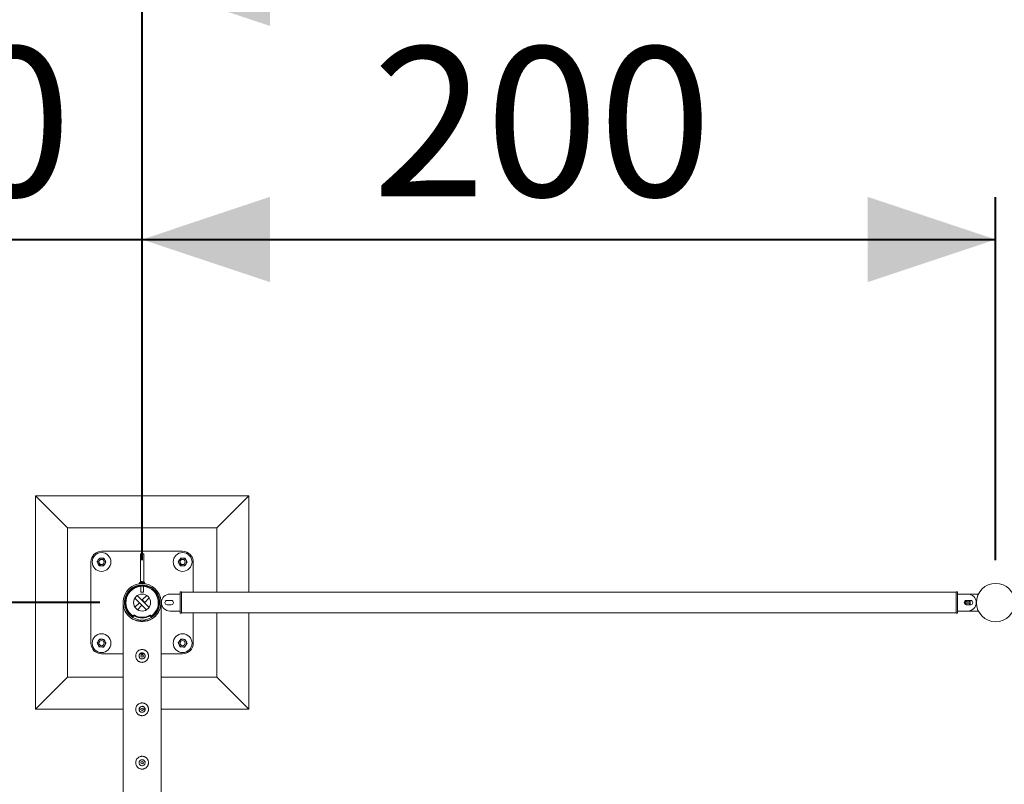
# Model space of a CAD drawing. Units: millimetres. Extents: x 0 to 42, y 0 to 29.8.
# Drawn here: x 9.3 to 11.6, y 25.7 to 27.5 of the extents above; entities that cross this region are included whole.
import ezdxf

# ---------------------------------------------------------------- set-up
doc = ezdxf.new("R2010")
doc.units = ezdxf.units.MM
doc.layers.add('LE_NORM', color=179, linetype='Continuous', lineweight=40)
doc.styles.add('SLDTEXTSTYLE0', font='TXT', dxfattribs={"width": 0.605})
doc.dimstyles.new('SLDDIMSTYLE0', dxfattribs={"dimtxt": 0.35, "dimasz": 0.3, "dimexe": 0, "dimexo": 0.0625, "dimgap": 0.0875, "dimtad": 1, "dimlfac": 100, "dimrnd": 1e-09, "dimzin": 12, "dimdsep": 46, "dimtxsty": 'SLDTEXTSTYLE0', "dimsah": 1, "dimcen": 0.09, "dimadec": 0, "dimazin": 3, "dimtfac": 1, "dimtmove": 0, "dimatfit": 0, "dimfxl": 0, "dimfrac": 2, "dimtolj": 1, "dimtzin": 12, "dimarcsym": 0})
doc.dimstyles.new('SLDDIMSTYLE1', dxfattribs={"dimtxt": 0.35, "dimasz": 0.3, "dimexe": 0, "dimexo": 0.0625, "dimgap": 0.0875, "dimtad": 1, "dimlfac": 100, "dimrnd": 1e-09, "dimzin": 12, "dimdsep": 46, "dimtxsty": 'SLDTEXTSTYLE0', "dimsah": 1, "dimcen": 0.09, "dimadec": 0, "dimazin": 3, "dimtfac": 1, "dimtofl": 0, "dimtmove": 0, "dimatfit": 3, "dimfxl": 0, "dimfrac": 2, "dimtolj": 1, "dimtzin": 12, "dimarcsym": 0})
doc.dimstyles.new('SLDDIMSTYLE3', dxfattribs={"dimtxt": 0.35, "dimasz": 0.3, "dimexe": 0, "dimexo": 0.0625, "dimgap": 0.0875, "dimtad": 1, "dimdec": 0, "dimlfac": 100, "dimrnd": 1e-09, "dimzin": 12, "dimdsep": 46, "dimtxsty": 'SLDTEXTSTYLE0', "dimsah": 1, "dimcen": 0.09, "dimadec": 0, "dimazin": 3, "dimtfac": 1, "dimtofl": 0, "dimtmove": 0, "dimatfit": 3, "dimfxl": 0, "dimfrac": 2, "dimtolj": 1, "dimtzin": 12, "dimarcsym": 0})

# ---------------------------------------------------------------- blocks, each defined once
blk = doc.blocks.new('_D_4')
at = {"layer": 'LE_NORM'}
for p, q in [((9.5587, 26.2466), (9.5587, 27.6966)), ((33.5587, 26.2466), (33.5587, 27.6966)), ((9.5587, 27.5976), (33.5587, 27.5976))]:
    blk.add_line(p, q, dxfattribs=at)
for points in [[(9.5587, 27.5976), (9.8587, 27.4976), (9.8587, 27.6976)], [(33.5587, 27.5976), (33.2587, 27.6976), (33.2587, 27.4976)]]:
    blk.add_solid(points, dxfattribs=at)
at = {"layer": 'LE_NORM', "char_height": 0.35, "attachment_point": 1, "style": 'SLDTEXTSTYLE0'}
for s, insert in [('(12x200)', (21.4051, 28.0487, -1.6749)), ('2400', (20.1558, 28.0487, -1.6749))]:
    blk.add_mtext(s, dxfattribs=dict(at, insert=insert))
blk = doc.blocks.new('_D_5')
at = {"layer": 'LE_NORM'}
for p, q in [((9.5587, 26.2466), (9.5587, 27.0966)), ((11.5586, 26.2466), (11.5586, 27.0966)), ((9.5587, 26.9976), (11.5586, 26.9976))]:
    blk.add_line(p, q, dxfattribs=at)
for points in [[(9.5587, 26.9976), (9.8587, 26.8976), (9.8587, 27.0976)], [(11.5586, 26.9976), (11.2586, 27.0976), (11.2586, 26.8976)]]:
    blk.add_solid(points, dxfattribs=at)
at = {"layer": 'LE_NORM', "insert": (10.0983, 27.4487, -1.6749), "char_height": 0.35, "attachment_point": 1, "style": 'SLDTEXTSTYLE0'}
blk.add_mtext('200', dxfattribs=at)
blk = doc.blocks.new('_D_6')
at = {"layer": 'LE_NORM'}
for p, q in [((9.4597, 26.1476), (7.4718, 26.1476)), ((7.5708, 23.6476), (7.5708, 26.1476)), ((9.4597, 23.6476), (7.4718, 23.6476))]:
    blk.add_line(p, q, dxfattribs=at)
for points in [[(7.5708, 26.1476), (7.4708, 25.8476), (7.6708, 25.8476)], [(7.5708, 23.6476), (7.6708, 23.9476), (7.4708, 23.9476)]]:
    blk.add_solid(points, dxfattribs=at)
at = {"layer": 'LE_NORM', "insert": (7.1196, 24.4372, -1.6749), "char_height": 0.35, "attachment_point": 1, "rotation": 90, "style": 'SLDTEXTSTYLE0'}
blk.add_mtext('250', dxfattribs=at)
blk = doc.blocks.new('_D_7')
at = {"layer": 'LE_NORM'}
for p, q in [((9.4597, 26.1476), (6.7755, 26.1476)), ((6.8745, 26.1476), (6.8745, 13.1476)), ((9.4597, 13.1476), (6.7755, 13.1476))]:
    blk.add_line(p, q, dxfattribs=at)
for points in [[(6.8745, 26.1476), (6.7745, 25.8476), (6.9745, 25.8476)], [(6.8745, 13.1476), (6.9745, 13.4476), (6.7745, 13.4476)]]:
    blk.add_solid(points, dxfattribs=at)
at = {"layer": 'LE_NORM', "insert": (6.4234, 19.0776, -1.6749), "char_height": 0.35, "attachment_point": 1, "rotation": 90, "style": 'SLDTEXTSTYLE0'}
blk.add_mtext('1300', dxfattribs=at)
blk = doc.blocks.new('_D_19')
at = {"layer": 'LE_NORM', "color": 7}
for p, q in [((8.5587, 21.2466), (8.5587, 27.0966)), ((9.5587, 26.2466), (9.5587, 27.0966)), ((8.5587, 26.9976), (7.9587, 26.9976)), ((8.5587, 26.9976), (9.5587, 26.9976)), ((9.5587, 26.9976), (10.1587, 26.9976))]:
    blk.add_line(p, q, dxfattribs=at)
for points in [[(8.5587, 26.9976), (8.2587, 27.0976), (8.2587, 26.8976)], [(9.5587, 26.9976), (9.8587, 26.8976), (9.8587, 27.0976)]]:
    blk.add_solid(points, dxfattribs=at)
at = {"layer": 'LE_NORM', "color": 7, "insert": (8.5984, 27.4487, -1.6749), "char_height": 0.35, "attachment_point": 1, "style": 'SLDTEXTSTYLE0'}
blk.add_mtext('100', dxfattribs=at)

msp = doc.modelspace()

# ---------------------------------------------------------------- linework, layer by layer
at = {"color": 7, "linetype": 'Continuous', "lineweight": 0}
for p, q in [((9.30872, 26.39756), (9.30872, 25.89756)), ((9.30872, 26.39756), (9.38372, 26.32256)), ((9.80872, 26.39756), (9.30872, 26.39756)), ((9.80872, 26.39756), (9.73372, 26.32256)), ((9.80872, 26.17171), (9.80872, 26.39756)), ((9.38372, 26.32256), (9.38372, 25.97256)), ((9.73372, 26.32256), (9.38372, 26.32256)), ((9.73372, 26.17171), (9.73372, 26.32256)), ((9.65372, 26.26756), (9.46372, 26.26756)), ((9.56272, 26.26201), (9.55472, 26.26201)), ((9.43872, 26.24256), (9.43872, 26.05256)), ((9.67872, 26.17171), (9.67872, 26.24256)), ((9.5439, 26.18606), (9.54386, 26.18605)), ((9.55272, 26.19434), (9.55272, 26.19201)), ((9.55272, 26.19201), (9.56472, 26.19201)), ((9.55572, 26.1887), (9.55572, 26.18745)), ((9.55572, 26.18544), (9.55572, 26.17201)), ((9.55738, 26.1965), (9.55801, 26.1965)), ((9.55801, 26.1965), (9.55801, 26.1961)), ((9.55943, 26.1961), (9.55943, 26.1965)), ((9.55943, 26.1965), (9.56006, 26.1965)), ((9.56172, 26.18745), (9.56172, 26.1887)), ((9.56172, 26.17201), (9.56172, 26.18544)), ((9.56472, 26.19201), (9.56472, 26.19434)), ((9.57507, 26.13604), (9.5472, 26.16391)), ((9.55572, 26.17201), (9.56172, 26.17201)), ((9.55913, 26.15363), (9.56975, 26.16425)), ((9.64812, 26.16756), (9.62412, 26.16756)), ((9.65112, 26.17256), (9.64812, 26.17256)), ((9.64812, 26.17256), (9.64812, 26.12256)), ((9.65112, 26.17256), (9.65112, 26.12256)), ((11.46612, 26.17171), (9.65112, 26.17171)), ((11.46912, 26.17256), (11.46612, 26.17256)), ((11.46612, 26.17256), (11.46612, 26.12256)), ((11.46912, 26.17256), (11.46912, 26.12256)), ((11.49312, 26.16756), (11.46912, 26.16756)), ((11.51733, 26.16756), (11.49332, 26.16756)), ((9.51427, 26.14545), (9.51427, 23.64967)), ((9.51567, 26.15871), (9.51569, 26.15871)), ((9.56924, 26.13055), (9.54171, 26.15809)), ((9.55265, 26.14715), (9.54203, 26.13653)), ((9.5583, 26.14149), (9.54769, 26.13088)), ((9.55265, 26.14715), (9.5583, 26.14149)), ((9.56479, 26.14798), (9.55913, 26.15363)), ((9.56479, 26.14798), (9.5754, 26.15859)), ((9.60317, 23.6497), (9.60317, 26.14543)), ((9.62712, 26.15256), (9.61712, 26.15256)), ((9.61712, 26.14256), (9.62712, 26.14256)), ((11.49913, 26.14906), (11.48751, 26.14906)), ((11.49913, 26.14606), (11.48751, 26.14606)), ((11.50012, 26.15256), (11.49012, 26.15256)), ((11.49012, 26.14256), (11.50012, 26.14256)), ((9.53872, 26.11761), (9.53762, 26.11593)), ((9.53762, 26.11593), (9.53762, 26.11393)), ((9.53872, 26.11561), (9.53762, 26.11393)), ((9.53872, 26.11561), (9.53872, 26.11761)), ((9.54075, 26.11807), (9.54075, 26.11607)), ((9.57669, 26.11607), (9.57669, 26.11807)), ((9.57871, 26.11761), (9.57871, 26.11561)), ((9.57981, 26.11593), (9.57871, 26.11761)), ((9.57981, 26.11393), (9.57871, 26.11561)), ((9.57981, 26.11393), (9.57981, 26.11593)), ((9.62412, 26.12756), (9.64812, 26.12756)), ((9.64812, 26.12256), (9.65112, 26.12256)), ((9.65112, 26.12341), (11.46612, 26.12341)), ((9.67872, 26.05256), (9.67872, 26.12341)), ((9.73372, 25.97256), (9.73372, 26.12341)), ((9.80872, 25.89756), (9.80872, 26.12341)), ((11.46612, 26.12256), (11.46912, 26.12256)), ((11.46912, 26.12756), (11.49312, 26.12756)), ((11.49332, 26.12756), (11.51733, 26.12756)), ((9.53738, 26.11511), (9.53738, 26.11311)), ((9.55122, 26.107), (9.55122, 26.10375)), ((9.56272, 26.10661), (9.55472, 26.10661)), ((9.56272, 26.10661), (9.55472, 26.10661)), ((9.55472, 26.10661), (9.55472, 26.10331)), ((9.55472, 26.10661), (9.55472, 26.10661)), ((9.56272, 26.10661), (9.56272, 26.1033)), ((9.56272, 26.10661), (9.56272, 26.10661)), ((9.56622, 26.10375), (9.56622, 26.107)), ((9.58006, 26.11311), (9.58006, 26.11511)), ((9.46372, 26.02756), (9.51427, 26.02756)), ((9.55182, 26.02383), (9.55167, 26.02256)), ((9.55387, 26.02756), (9.56356, 26.02756)), ((9.60317, 26.02756), (9.65372, 26.02756)), ((9.55167, 26.02256), (9.55174, 26.02215)), ((9.30872, 25.89756), (9.38372, 25.97256)), ((9.38372, 25.97256), (9.51427, 25.97256)), ((9.60317, 25.97256), (9.73372, 25.97256)), ((9.80872, 25.89756), (9.73372, 25.97256)), ((9.30872, 25.89756), (9.51427, 25.89756)), ((9.55182, 25.89883), (9.55167, 25.89756)), ((9.55167, 25.89756), (9.55572, 25.89756)), ((9.55167, 25.89756), (9.55174, 25.89715)), ((9.56168, 25.89756), (9.56568, 25.89756)), ((9.60317, 25.89756), (9.80872, 25.89756)), ((9.55182, 25.77383), (9.55167, 25.77256)), ((9.55167, 25.77256), (9.55174, 25.77215))]:
    msp.add_line(p, q, dxfattribs=at)
at = {"color": 8, "linetype": 'Continuous', "lineweight": 0}
for p, q in [((9.55472, 26.26201), (9.55472, 26.19578)), ((9.56272, 26.19578), (9.56272, 26.26201)), ((9.55272, 26.19434), (9.56472, 26.19434)), ((9.55295, 26.19478), (9.56449, 26.19478))]:
    msp.add_line(p, q, dxfattribs=at)
at = {"color": 7, "linetype": 'Continuous', "lineweight": 0, "flags": 128}
for points in [[(9.55562, 26.1961), (9.55562, 26.19611), (9.55562, 26.19611), (9.55561, 26.19612), (9.55561, 26.19612)], [(9.56182, 26.19612), (9.56182, 26.19612), (9.56182, 26.19611), (9.56181, 26.19611), (9.56181, 26.1961)], [(9.60317, 26.14543), (9.60317, 26.14544), (9.60316, 26.14525), (9.60308, 26.14406), (9.60268, 26.1407), (9.60199, 26.13717), (9.60007, 26.13114), (9.59722, 26.12525), (9.59339, 26.11967), (9.59041, 26.11633), (9.58699, 26.1132), (9.58313, 26.11036), (9.57797, 26.10745), (9.57222, 26.10516), (9.56699, 26.10384), (9.56152, 26.10315), (9.55595, 26.10315), (9.55047, 26.10383), (9.54543, 26.1051), (9.5407, 26.10687), (9.53664, 26.10893), (9.53292, 26.11131), (9.52957, 26.11394), (9.52555, 26.11789), (9.52218, 26.12216), (9.51945, 26.12663), (9.51762, 26.1305), (9.51619, 26.13445), (9.51492, 26.13967), (9.51448, 26.14271), (9.51437, 26.14391), (9.51429, 26.14495), (9.51427, 26.14537), (9.51427, 26.14545), (9.51427, 26.14545)], [(9.55122, 26.10682), (9.55253, 26.10659), (9.55472, 26.10631)], [(9.56272, 26.10631), (9.5649, 26.10659), (9.56622, 26.10682)]]:
    msp.add_lwpolyline(points, dxfattribs=at)
at = {"color": 7, "linetype": 'Continuous', "lineweight": 0}
for centre, radius in [((9.46372, 26.24256), 0.022), ((9.65372, 26.24256), 0.022), ((9.46372, 26.24256), 0.006), ((9.65372, 26.24256), 0.006), ((11.55862, 26.14756), 0.045), ((9.55872, 26.14756), 0.02), ((9.46372, 26.05256), 0.022), ((9.65372, 26.05256), 0.022), ((9.46372, 26.05256), 0.006), ((9.65372, 26.05256), 0.006), ((9.55872, 26.02256), 0.003), ((9.55872, 25.89756), 0.003), ((9.55872, 25.77256), 0.003)]:
    msp.add_circle(centre, radius, dxfattribs=at)
for centre, radius, start, end in [((9.46372, 26.24256), 0.025, 90, 180), ((9.65372, 26.24256), 0.025, 0, 90), ((9.46372, 26.24256), 0.009, 146.84238, 206.84238), ((9.46372, 26.24256), 0.009, 206.84238, 266.84238), ((9.46372, 26.24256), 0.009, 86.84238, 146.84238), ((9.46372, 26.24256), 0.009, 266.84238, 326.84238), ((9.46372, 26.24256), 0.009, 26.84238, 86.84238), ((9.46372, 26.24256), 0.009, 326.84238, 26.84238), ((9.65372, 26.24256), 0.009, 146.84238, 206.84238), ((9.65372, 26.24256), 0.009, 206.84238, 266.84238), ((9.65372, 26.24256), 0.009, 86.84238, 146.84238), ((9.65372, 26.24256), 0.009, 266.84238, 326.84238), ((9.65372, 26.24256), 0.009, 26.84238, 86.84238), ((9.65372, 26.24256), 0.009, 326.84238, 26.84238), ((9.55872, 26.14756), 0.04445, 279.71392, 260.28608), ((9.55872, 26.14756), 0.04125, 280.47568, 259.52432), ((9.55872, 26.14756), 0.04, 302.24026, 237.75974), ((9.55872, 26.14756), 0.038, 303.46455, 236.39417), ((9.55326, 26.19434), 0.00054, 125.25153, 180), ((9.55872, 26.18661), 0.01, 108.08194, 125.25153), ((9.55872, 26.18661), 0.00997, 97.70666, 108.06049), ((9.55872, 26.18511), 0.01101, 86.30542, 93.69458), ((9.55872, 26.18661), 0.00997, 71.93951, 82.29334), ((9.55872, 26.18661), 0.01, 54.74847, 71.91806), ((9.56418, 26.19434), 0.00054, 0, 54.74847), ((9.62412, 26.14756), 0.02, 90, 270), ((11.49312, 26.14756), 0.02, 270, 90), ((11.51733, 26.16656), 0.001, 37.98117, 90), ((9.61712, 26.14756), 0.005, 90, 270), ((9.62712, 26.14756), 0.005, 270, 90), ((11.49012, 26.14756), 0.005, 90, 270), ((11.49332, 26.14756), 0.006, 123.56955, 236.43041), ((11.49332, 26.14756), 0.006, 303.55731, 56.44269), ((11.50012, 26.14756), 0.005, 270, 90), ((9.53886, 26.11512), 0.00148, 146.60679, 180.17175), ((9.53998, 26.11678), 0.0015, 59.14458, 146.69481), ((9.53998, 26.11478), 0.0015, 59.14458, 146.69481), ((9.55872, 26.14813), 0.03502, 239.12396, 300.87604), ((9.55872, 26.14613), 0.03502, 239.12772, 300.87228), ((9.57746, 26.11678), 0.0015, 33.30519, 120.85542), ((9.57746, 26.11478), 0.0015, 33.30519, 120.85542), ((9.57857, 26.11512), 0.00148, 359.82825, 33.39321), ((11.51733, 26.12856), 0.001, 270, 322.01894), ((9.53888, 26.11311), 0.0015, 146.74203, 218.7224), ((9.57856, 26.11311), 0.0015, 313.8253, 33.29562), ((9.46372, 26.05256), 0.025, 180, 270), ((9.46372, 26.05256), 0.009, 146.84238, 206.84238), ((9.46372, 26.05256), 0.009, 206.84238, 266.84238), ((9.46372, 26.05256), 0.009, 86.84238, 146.84238), ((9.46372, 26.05256), 0.009, 266.84238, 326.84238), ((9.46372, 26.05256), 0.009, 26.84238, 86.84238), ((9.46372, 26.05256), 0.009, 326.84238, 26.84238), ((9.65372, 26.05256), 0.009, 146.84238, 206.84238), ((9.65372, 26.05256), 0.009, 206.84238, 266.84238), ((9.65372, 26.05256), 0.009, 86.84238, 146.84238), ((9.65372, 26.05256), 0.009, 266.84238, 326.84238), ((9.65372, 26.05256), 0.025, 270, 0), ((9.65372, 26.05256), 0.009, 26.84238, 86.84238), ((9.65372, 26.05256), 0.009, 326.84238, 26.84238)]:
    msp.add_arc(centre, radius, start, end, dxfattribs=at)
at = {"color": 8, "linetype": 'Continuous', "lineweight": 0}
msp.add_arc((9.55872, 26.14756), 0.04445, 356.73309, 19.10516, dxfattribs=at)
at = {"color": 7, "linetype": 'Continuous', "lineweight": 0}
for points, knots in [([(9.45334, 26.24313), (9.45358, 26.2435), (9.45451, 26.24492), (9.45547, 26.24639), (9.45618, 26.24749)], [0, 0, 0, 0, 0.2575213, 1, 1, 1, 1]), ([(9.45569, 26.2385), (9.45563, 26.23861), (9.45521, 26.23944), (9.45442, 26.24101), (9.4537, 26.24242), (9.45334, 26.24313)], [0, 0, 0, 0, 0.0700612, 0.5307358, 1, 1, 1, 1]), ([(9.45803, 26.23386), (9.45765, 26.23462), (9.45688, 26.23614), (9.45609, 26.23771), (9.45569, 26.2385)], [0, 0, 0, 0, 0.4954742, 1, 1, 1, 1]), ([(9.45618, 26.24749), (9.45644, 26.24788), (9.4574, 26.24935), (9.45834, 26.25079), (9.45902, 26.25183)], [0, 0, 0, 0, 0.2686007, 1, 1, 1, 1]), ([(9.46322, 26.23358), (9.4631, 26.23358), (9.46217, 26.23363), (9.46041, 26.23373), (9.45883, 26.23382), (9.45803, 26.23386)], [0, 0, 0, 0, 0.06993328, 0.53071161, 1, 1, 1, 1]), ([(9.45902, 26.25183), (9.45987, 26.25179), (9.46157, 26.25169), (9.46333, 26.2516), (9.46421, 26.25155)], [0, 0, 0, 0, 0.4954215, 1, 1, 1, 1]), ([(9.46841, 26.23329), (9.46757, 26.23334), (9.46587, 26.23343), (9.46411, 26.23353), (9.46322, 26.23358)], [0, 0, 0, 0, 0.4955128, 1, 1, 1, 1]), ([(9.46421, 26.25155), (9.46434, 26.25154), (9.46527, 26.25149), (9.46702, 26.25139), (9.4686, 26.25131), (9.4694, 26.25126)], [0, 0, 0, 0, 0.0701185, 0.5308897, 1, 1, 1, 1]), ([(9.46841, 26.23329), (9.46865, 26.23366), (9.46957, 26.23507), (9.47054, 26.23655), (9.47125, 26.23764)], [0, 0, 0, 0, 0.2575951, 1, 1, 1, 1]), ([(9.4694, 26.25126), (9.46978, 26.25051), (9.47055, 26.24899), (9.47135, 26.24742), (9.47175, 26.24663)], [0, 0, 0, 0, 0.4955144, 1, 1, 1, 1]), ([(9.47125, 26.23764), (9.47151, 26.23804), (9.47247, 26.23951), (9.47341, 26.24094), (9.47409, 26.24199)], [0, 0, 0, 0, 0.2686561, 1, 1, 1, 1]), ([(9.47175, 26.24663), (9.4718, 26.24652), (9.47222, 26.24568), (9.47302, 26.24412), (9.47373, 26.2427), (9.47409, 26.24199)], [0, 0, 0, 0, 0.0700612, 0.5307358, 1, 1, 1, 1]), ([(9.64334, 26.24313), (9.64358, 26.2435), (9.64451, 26.24492), (9.64547, 26.24639), (9.64618, 26.24749)], [0, 0, 0, 0, 0.2575213, 1, 1, 1, 1]), ([(9.64569, 26.2385), (9.64563, 26.23861), (9.64521, 26.23944), (9.64442, 26.24101), (9.6437, 26.24242), (9.64334, 26.24313)], [0, 0, 0, 0, 0.0700612, 0.5307358, 1, 1, 1, 1]), ([(9.64803, 26.23386), (9.64765, 26.23462), (9.64688, 26.23614), (9.64609, 26.23771), (9.64569, 26.2385)], [0, 0, 0, 0, 0.4955144, 1, 1, 1, 1]), ([(9.64618, 26.24749), (9.64644, 26.24788), (9.6474, 26.24935), (9.64834, 26.25079), (9.64902, 26.25183)], [0, 0, 0, 0, 0.2686007, 1, 1, 1, 1]), ([(9.65322, 26.23358), (9.6531, 26.23358), (9.65217, 26.23363), (9.65041, 26.23373), (9.64883, 26.23382), (9.64803, 26.23386)], [0, 0, 0, 0, 0.0701136, 0.5308897, 1, 1, 1, 1]), ([(9.64902, 26.25183), (9.64987, 26.25179), (9.65157, 26.25169), (9.65333, 26.2516), (9.65421, 26.25155)], [0, 0, 0, 0, 0.49551033, 1, 1, 1, 1]), ([(9.65841, 26.23329), (9.65757, 26.23334), (9.65587, 26.23343), (9.65411, 26.23353), (9.65322, 26.23358)], [0, 0, 0, 0, 0.4954239, 1, 1, 1, 1]), ([(9.65421, 26.25155), (9.65434, 26.25154), (9.65527, 26.25149), (9.65702, 26.25139), (9.6586, 26.25131), (9.6594, 26.25126)], [0, 0, 0, 0, 0.06993825, 0.53071161, 1, 1, 1, 1]), ([(9.65841, 26.23329), (9.65865, 26.23366), (9.65957, 26.23507), (9.66054, 26.23655), (9.66125, 26.23764)], [0, 0, 0, 0, 0.2575951, 1, 1, 1, 1]), ([(9.6594, 26.25126), (9.65978, 26.25051), (9.66055, 26.24899), (9.66135, 26.24742), (9.66175, 26.24663)], [0, 0, 0, 0, 0.4954742, 1, 1, 1, 1]), ([(9.66125, 26.23764), (9.66151, 26.23804), (9.66247, 26.23951), (9.66341, 26.24094), (9.66409, 26.24199)], [0, 0, 0, 0, 0.2686561, 1, 1, 1, 1]), ([(9.66175, 26.24663), (9.6618, 26.24652), (9.66222, 26.24568), (9.66302, 26.24412), (9.66373, 26.2427), (9.66409, 26.24199)], [0, 0, 0, 0, 0.0700612, 0.5307358, 1, 1, 1, 1]), ([(9.59989, 26.14502), (9.59989, 26.14502), (9.59989, 26.14502), (9.5999, 26.14514), (9.5999, 26.14521)], [0, 0, 0, 0, 0.4677172, 1, 1, 1, 1]), ([(9.45334, 26.05313), (9.45358, 26.0535), (9.45451, 26.05492), (9.45547, 26.05639), (9.45618, 26.05749)], [0, 0, 0, 0, 0.2575213, 1, 1, 1, 1]), ([(9.45569, 26.0485), (9.45563, 26.04861), (9.45521, 26.04944), (9.45442, 26.05101), (9.4537, 26.05242), (9.45334, 26.05313)], [0, 0, 0, 0, 0.0700612, 0.5307358, 1, 1, 1, 1]), ([(9.45803, 26.04386), (9.45765, 26.04462), (9.45688, 26.04614), (9.45609, 26.04771), (9.45569, 26.0485)], [0, 0, 0, 0, 0.4954742, 1, 1, 1, 1]), ([(9.45618, 26.05749), (9.45644, 26.05788), (9.4574, 26.05935), (9.45834, 26.06079), (9.45902, 26.06184)], [0, 0, 0, 0, 0.2685808, 1, 1, 1, 1]), ([(9.45902, 26.06184), (9.45987, 26.06179), (9.46157, 26.06169), (9.46333, 26.0616), (9.46421, 26.06155)], [0, 0, 0, 0, 0.4954239, 1, 1, 1, 1]), ([(9.46421, 26.06155), (9.46434, 26.06154), (9.46527, 26.06149), (9.46702, 26.06139), (9.4686, 26.06131), (9.4694, 26.06126)], [0, 0, 0, 0, 0.0701136, 0.5308897, 1, 1, 1, 1]), ([(9.46841, 26.04329), (9.46865, 26.04366), (9.46957, 26.04507), (9.47054, 26.04655), (9.47125, 26.04764)], [0, 0, 0, 0, 0.2575407, 1, 1, 1, 1]), ([(9.4694, 26.06126), (9.46978, 26.06051), (9.47055, 26.05899), (9.47135, 26.05742), (9.47175, 26.05663)], [0, 0, 0, 0, 0.4955144, 1, 1, 1, 1]), ([(9.47125, 26.04764), (9.47151, 26.04804), (9.47247, 26.04951), (9.47341, 26.05094), (9.47409, 26.05199)], [0, 0, 0, 0, 0.2686561, 1, 1, 1, 1]), ([(9.47175, 26.05663), (9.4718, 26.05652), (9.47222, 26.05568), (9.47302, 26.05412), (9.47373, 26.0527), (9.47409, 26.05199)], [0, 0, 0, 0, 0.0700612, 0.5307358, 1, 1, 1, 1]), ([(9.64334, 26.05313), (9.64358, 26.0535), (9.64451, 26.05492), (9.64547, 26.05639), (9.64618, 26.05749)], [0, 0, 0, 0, 0.2575213, 1, 1, 1, 1]), ([(9.64569, 26.0485), (9.64563, 26.04861), (9.64521, 26.04944), (9.64442, 26.05101), (9.6437, 26.05242), (9.64334, 26.05313)], [0, 0, 0, 0, 0.0700612, 0.5307358, 1, 1, 1, 1]), ([(9.64803, 26.04386), (9.64765, 26.04462), (9.64688, 26.04614), (9.64609, 26.04771), (9.64569, 26.0485)], [0, 0, 0, 0, 0.4955144, 1, 1, 1, 1]), ([(9.64618, 26.05749), (9.64644, 26.05788), (9.6474, 26.05935), (9.64834, 26.06079), (9.64902, 26.06184)], [0, 0, 0, 0, 0.2685808, 1, 1, 1, 1]), ([(9.64902, 26.06184), (9.64987, 26.06179), (9.65157, 26.06169), (9.65333, 26.0616), (9.65421, 26.06155)], [0, 0, 0, 0, 0.4955128, 1, 1, 1, 1]), ([(9.65421, 26.06155), (9.65434, 26.06154), (9.65527, 26.06149), (9.65702, 26.06139), (9.6586, 26.06131), (9.6594, 26.06126)], [0, 0, 0, 0, 0.06993328, 0.53071161, 1, 1, 1, 1]), ([(9.65841, 26.04329), (9.65865, 26.04366), (9.65957, 26.04507), (9.66054, 26.04655), (9.66125, 26.04764)], [0, 0, 0, 0, 0.2575407, 1, 1, 1, 1]), ([(9.6594, 26.06126), (9.65978, 26.06051), (9.66055, 26.05899), (9.66135, 26.05742), (9.66175, 26.05663)], [0, 0, 0, 0, 0.4954742, 1, 1, 1, 1]), ([(9.66125, 26.04764), (9.66151, 26.04804), (9.66247, 26.04951), (9.66341, 26.05094), (9.66409, 26.05199)], [0, 0, 0, 0, 0.2686561, 1, 1, 1, 1]), ([(9.66175, 26.05663), (9.6618, 26.05652), (9.66222, 26.05568), (9.66302, 26.05412), (9.66373, 26.0527), (9.66409, 26.05199)], [0, 0, 0, 0, 0.0700612, 0.5307358, 1, 1, 1, 1]), ([(9.46322, 26.04358), (9.4631, 26.04358), (9.46217, 26.04363), (9.46041, 26.04373), (9.45883, 26.04382), (9.45803, 26.04386)], [0, 0, 0, 0, 0.06993825, 0.53071161, 1, 1, 1, 1]), ([(9.46841, 26.04329), (9.46757, 26.04334), (9.46587, 26.04343), (9.46411, 26.04353), (9.46322, 26.04358)], [0, 0, 0, 0, 0.49551033, 1, 1, 1, 1]), ([(9.54372, 26.02256), (9.54376, 26.02338), (9.54384, 26.02501), (9.54445, 26.02739), (9.54541, 26.02962), (9.54673, 26.03169), (9.54838, 26.03353), (9.55036, 26.0351), (9.5526, 26.03634), (9.55503, 26.03718), (9.55754, 26.03758), (9.56003, 26.03757), (9.56244, 26.03716), (9.56472, 26.03638), (9.56685, 26.03524), (9.5688, 26.03376), (9.57051, 26.03194), (9.57192, 26.02983), (9.57296, 26.02748), (9.57359, 26.025), (9.57378, 26.02248), (9.57357, 26.02004), (9.57297, 26.0177), (9.57202, 26.01549), (9.57072, 26.01346), (9.56907, 26.01161), (9.5671, 26.01004), (9.56486, 26.00879), (9.56242, 26.00796), (9.55992, 26.00754), (9.55742, 26.00755), (9.55502, 26.00796), (9.55274, 26.00874), (9.5506, 26.00987), (9.54866, 26.01135), (9.54694, 26.01316), (9.54552, 26.01528), (9.54449, 26.01761), (9.54384, 26.02006), (9.54376, 26.02173), (9.54372, 26.02256)], [0, 0, 0, 0, 0.0257913, 0.0515837, 0.0773289, 0.1030762, 0.1297624, 0.1564521, 0.1838602, 0.2112587, 0.2376805, 0.2640976, 0.2894514, 0.314808, 0.3405107, 0.3662085, 0.3931523, 0.4200933, 0.4474392, 0.474776, 0.5008459, 0.5269167, 0.5520631, 0.5772086, 0.6031752, 0.6291423, 0.6564018, 0.6836466, 0.7107239, 0.7378021, 0.7635656, 0.7893318, 0.8146606, 0.8400086, 0.8663011, 0.8925969, 0.9199649, 0.94732, 0.9736594, 1, 1, 1, 1]), ([(9.56577, 26.02256), (9.56569, 26.02178), (9.56554, 26.0202), (9.56434, 26.01811), (9.56257, 26.0165), (9.56034, 26.01556), (9.55794, 26.01542), (9.55564, 26.01607), (9.55368, 26.01744), (9.55227, 26.01938), (9.55158, 26.0217), (9.5517, 26.02409), (9.55259, 26.02631), (9.55416, 26.02811), (9.55625, 26.02931), (9.55862, 26.02975), (9.56099, 26.02938), (9.5631, 26.02826), (9.56472, 26.0265), (9.56563, 26.02449), (9.56573, 26.02313), (9.56577, 26.02256)], [0, 0, 0, 0, 0.0531479, 0.1062912, 0.1598987, 0.2138622, 0.2672852, 0.3201692, 0.3732989, 0.4271104, 0.480987, 0.534172, 0.5870243, 0.6403802, 0.6943138, 0.7480021, 0.8010075, 0.8539472, 0.9075372, 0.9614967, 1, 1, 1, 1]), ([(9.5657, 26.02215), (9.56573, 26.02281), (9.56578, 26.02385), (9.56534, 26.02479), (9.56518, 26.02513)], [0, 0, 0, 0, 0.63189736, 1, 1, 1, 1]), ([(9.65322, 26.04358), (9.6531, 26.04358), (9.65217, 26.04363), (9.65041, 26.04373), (9.64883, 26.04382), (9.64803, 26.04386)], [0, 0, 0, 0, 0.0701185, 0.5308897, 1, 1, 1, 1]), ([(9.65841, 26.04329), (9.65757, 26.04334), (9.65587, 26.04343), (9.65411, 26.04353), (9.65322, 26.04358)], [0, 0, 0, 0, 0.4954215, 1, 1, 1, 1]), ([(9.54372, 25.89756), (9.54376, 25.89838), (9.54384, 25.90001), (9.54445, 25.90239), (9.54541, 25.90462), (9.54673, 25.90669), (9.54838, 25.90853), (9.55036, 25.9101), (9.5526, 25.91134), (9.55503, 25.91218), (9.55754, 25.91258), (9.56003, 25.91257), (9.56244, 25.91216), (9.56472, 25.91138), (9.56685, 25.91024), (9.5688, 25.90876), (9.57051, 25.90694), (9.57192, 25.90483), (9.57296, 25.90248), (9.57359, 25.9), (9.57378, 25.89748), (9.57357, 25.89504), (9.57297, 25.8927), (9.57202, 25.89049), (9.57072, 25.88846), (9.56907, 25.88661), (9.5671, 25.88504), (9.56486, 25.88379), (9.56242, 25.88296), (9.55992, 25.88254), (9.55742, 25.88255), (9.55502, 25.88296), (9.55274, 25.88374), (9.5506, 25.88487), (9.54866, 25.88635), (9.54694, 25.88816), (9.54552, 25.89028), (9.54449, 25.89261), (9.54384, 25.89506), (9.54376, 25.89673), (9.54372, 25.89756)], [0, 0, 0, 0, 0.0257913, 0.0515837, 0.0773289, 0.1030762, 0.1297624, 0.1564521, 0.1838602, 0.2112587, 0.2376805, 0.2640976, 0.2894514, 0.314808, 0.3405107, 0.3662085, 0.3931523, 0.4200933, 0.4474392, 0.474776, 0.5008459, 0.5269167, 0.5520631, 0.5772086, 0.6031752, 0.6291423, 0.6564018, 0.6836466, 0.7107239, 0.7378021, 0.7635656, 0.7893318, 0.8146606, 0.8400086, 0.8663011, 0.8925969, 0.9199649, 0.94732, 0.9736594, 1, 1, 1, 1]), ([(9.56577, 25.89756), (9.56569, 25.89678), (9.56554, 25.8952), (9.56434, 25.89311), (9.56257, 25.8915), (9.56034, 25.89056), (9.55794, 25.89042), (9.55564, 25.89107), (9.55368, 25.89244), (9.55227, 25.89438), (9.55158, 25.8967), (9.5517, 25.89909), (9.55259, 25.90131), (9.55416, 25.90311), (9.55625, 25.90431), (9.55862, 25.90475), (9.56099, 25.90438), (9.5631, 25.90326), (9.56472, 25.9015), (9.56563, 25.89949), (9.56573, 25.89813), (9.56577, 25.89756)], [0, 0, 0, 0, 0.0531479, 0.1062912, 0.1598987, 0.2138622, 0.2672852, 0.3201692, 0.3732989, 0.4271104, 0.480987, 0.534172, 0.5870243, 0.6403802, 0.6943138, 0.7480021, 0.8010075, 0.8539472, 0.9075372, 0.9614967, 1, 1, 1, 1]), ([(9.5657, 25.89715), (9.56573, 25.89781), (9.56578, 25.89885), (9.56534, 25.89979), (9.56518, 25.90013)], [0, 0, 0, 0, 0.63189736, 1, 1, 1, 1]), ([(9.54372, 25.77256), (9.54376, 25.77338), (9.54384, 25.77501), (9.54445, 25.77739), (9.54541, 25.77962), (9.54673, 25.78169), (9.54838, 25.78353), (9.55036, 25.7851), (9.5526, 25.78634), (9.55503, 25.78718), (9.55754, 25.78758), (9.56003, 25.78757), (9.56244, 25.78716), (9.56472, 25.78638), (9.56685, 25.78524), (9.5688, 25.78376), (9.57051, 25.78194), (9.57192, 25.77983), (9.57296, 25.77748), (9.57359, 25.775), (9.57378, 25.77248), (9.57357, 25.77004), (9.57297, 25.7677), (9.57202, 25.76549), (9.57072, 25.76346), (9.56907, 25.76161), (9.5671, 25.76004), (9.56486, 25.75879), (9.56242, 25.75796), (9.55992, 25.75754), (9.55742, 25.75755), (9.55502, 25.75796), (9.55274, 25.75874), (9.5506, 25.75987), (9.54866, 25.76135), (9.54694, 25.76316), (9.54552, 25.76528), (9.54449, 25.76761), (9.54384, 25.77006), (9.54376, 25.77173), (9.54372, 25.77256)], [0, 0, 0, 0, 0.0257913, 0.0515837, 0.0773289, 0.1030762, 0.1297624, 0.1564521, 0.1838602, 0.2112587, 0.2376805, 0.2640976, 0.2894514, 0.314808, 0.3405107, 0.3662085, 0.3931523, 0.4200933, 0.4474392, 0.474776, 0.5008459, 0.5269167, 0.5520631, 0.5772086, 0.6031752, 0.6291423, 0.6564018, 0.6836466, 0.7107239, 0.7378021, 0.7635656, 0.7893318, 0.8146606, 0.8400086, 0.8663011, 0.8925969, 0.9199649, 0.94732, 0.9736594, 1, 1, 1, 1]), ([(9.56577, 25.77256), (9.56569, 25.77178), (9.56554, 25.7702), (9.56434, 25.76811), (9.56257, 25.7665), (9.56034, 25.76556), (9.55794, 25.76542), (9.55564, 25.76607), (9.55368, 25.76744), (9.55227, 25.76938), (9.55158, 25.7717), (9.5517, 25.77409), (9.55259, 25.77631), (9.55416, 25.77811), (9.55625, 25.77931), (9.55862, 25.77975), (9.56099, 25.77938), (9.5631, 25.77826), (9.56472, 25.7765), (9.56563, 25.77449), (9.56573, 25.77313), (9.56577, 25.77256)], [0, 0, 0, 0, 0.0531479, 0.1062912, 0.1598987, 0.2138622, 0.2672852, 0.3201692, 0.3732989, 0.4271104, 0.480987, 0.534172, 0.5870243, 0.6403802, 0.6943138, 0.7480021, 0.8010075, 0.8539472, 0.9075372, 0.9614967, 1, 1, 1, 1]), ([(9.5657, 25.77215), (9.56573, 25.77281), (9.56578, 25.77385), (9.56534, 25.77479), (9.56518, 25.77513)], [0, 0, 0, 0, 0.63189736, 1, 1, 1, 1])]:
    msp.add_open_spline(points, degree=3, knots=knots, dxfattribs=at)

# ---------------------------------------------------------------- dimensions: what is measured, and where the dimension line sits
at = {"layer": 'LE_NORM'}
dim = msp.add_linear_dim(base=(33.55872, 27.59756), p1=(9.55872, 26.14756), p2=(33.55872, 26.14756), text='<> (12x200)', dimstyle='SLDDIMSTYLE1', dxfattribs=at)
dim.commit()
dim.dimension.update_dxf_attribs({"geometry": '_D_4', "text_midpoint": (21.55872, 27.59756), "dimtype": 160})
at = {"layer": 'LE_NORM', "color": 7}
dim = msp.add_linear_dim(base=(9.55872, 26.99756), p1=(8.55872, 21.14756), p2=(9.55872, 26.14756), dimstyle='SLDDIMSTYLE0', dxfattribs=at)
dim.commit()
dim.dimension.update_dxf_attribs({"geometry": '_D_19', "text_midpoint": (9.05872, 26.99756), "dimtype": 160})
at = {"layer": 'LE_NORM'}
for base, p1, p2, angle, dimstyle, picture, middle in [((11.55862, 26.99756), (9.55872, 26.14756), (11.55862, 26.14756), 0, 'SLDDIMSTYLE3', '_D_5', (10.55867, 26.99756)), ((6.87455, 13.14756), (9.55872, 26.14756), (9.55872, 13.14756), 90, 'SLDDIMSTYLE1', '_D_7', (6.87455, 19.64756)), ((7.57082, 26.14756), (9.55872, 23.64756), (9.55872, 26.14756), 90, 'SLDDIMSTYLE1', '_D_6', (7.57082, 24.89756))]:
    dim = msp.add_linear_dim(base=base, p1=p1, p2=p2, angle=angle, dimstyle=dimstyle, dxfattribs=at)
    dim.commit()
    dim.dimension.update_dxf_attribs({"geometry": picture, "text_midpoint": middle, "dimtype": 160})

doc.saveas('drawing.dxf')
